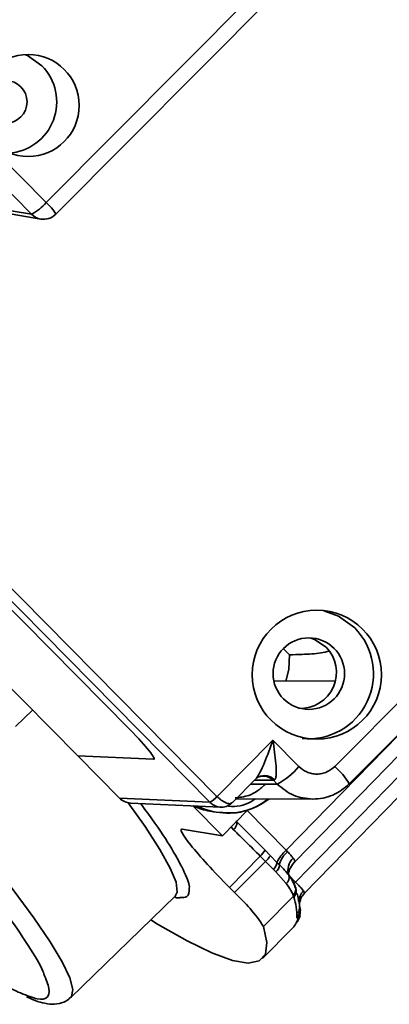
# Model space of a CAD drawing. Units: millimetres. Extents: x 100 to 12990, y 100 to 8300.
# Drawn here: x 4108 to 4130, y 6044 to 6102 of the extents above; entities that cross this region are included whole.
import ezdxf

# ---------------------------------------------------------------- set-up
doc = ezdxf.new("R2010")
doc.units = ezdxf.units.MM
doc.header["$LTSCALE"] = 20

msp = doc.modelspace()

# ---------------------------------------------------------------- linework, layer by layer
at = {"color": 7, "linetype": 'Continuous', "lineweight": 35}
for p, q in [((4085.3600798, 6115.9331755), (4109.7584771, 6091.1998604)), ((4108.9100744, 6090.5177128), (4084.5116771, 6115.2510279)), ((4109.7584771, 6091.1998604), (4128.0062161, 6109.5846367)), ((4110.3216575, 6090.5203629), (4128.5693965, 6108.9051393)), ((4126.6157424, 6058.2163775), (4175.7810222, 6107.7508799)), ((4127.4605131, 6057.1971313), (4176.6257929, 6106.7316337)), ((4124.2941754, 6052.670682), (4175.016504, 6104.7763208)), ((4124.3278008, 6051.4636626), (4175.0412588, 6103.5601888)), ((4073.5197908, 6102.5513058), (4119.3125975, 6056.1298995)), ((4073.9433393, 6102.892475), (4119.7361459, 6056.4710688)), ((4124.8359377, 6050.8018862), (4175.5688466, 6102.9183937)), ((4077.0944924, 6098.4509443), (4114.667724, 6060.3619435)), ((4114.667724, 6060.3619435), (4077.0944924, 6098.4509443)), ((4105.3924776, 6091.116733), (4108.9100744, 6090.5177128)), ((4105.926438, 6090.8380316), (4109.4440348, 6090.2390114)), ((4090.8981492, 6079.8338375), (4111.6025137, 6058.8452634)), ((4123.9649228, 6064.7546564), (4123.6289896, 6065.095201)), ((4123.1198345, 6063.211964), (4126.6314071, 6063.2325645)), ((4123.7754582, 6053.3215897), (4132.0139594, 6061.7847731)), ((4107.9738333, 6060.554154), (4108.9672219, 6061.51673)), ((4119.7422293, 6056.4650081), (4123.0034473, 6059.7507172)), ((4123.0034473, 6059.7507172), (4124.5176622, 6058.2157166)), ((4116.0351349, 6058.6416983), (4111.6025137, 6058.8452634)), ((4111.6025137, 6058.8452634), (4114.0423535, 6056.3719319)), ((4111.6025137, 6058.8452634), (4116.0351349, 6058.6416983)), ((4122.1083613, 6057.5867638), (4122.1648502, 6057.6096753)), ((4120.6178574, 6056.1003047), (4122.0071594, 6057.5000401)), ((4123.2490555, 6057.1920034), (4121.7043636, 6057.1949703)), ((4123.0302515, 6057.4138109), (4121.9236826, 6057.4159364)), ((4123.0974347, 6057.4394491), (4123.0302515, 6057.4138109)), ((4123.2490555, 6057.1920034), (4123.0302515, 6057.4138109)), ((4114.0423535, 6056.3719319), (4119.3125975, 6056.1298995)), ((4119.7361459, 6056.4710688), (4119.7422293, 6056.4650081)), ((4114.6956754, 6056.0803436), (4119.9488098, 6055.839097)), ((4118.3267578, 6055.9135886), (4120.0577705, 6054.1588142)), ((4119.3247853, 6056.1177771), (4119.3125975, 6056.1298995)), ((4120.8388532, 6056.3229601), (4125.3472182, 6056.3143006)), ((4119.3269796, 6055.611561), (4119.6933959, 6055.549163)), ((4119.6922631, 6055.5493561), (4120.4684072, 6055.5131626)), ((4121.5401449, 6055.6785192), (4120.0577705, 6054.1588142)), ((4121.5060064, 6055.643521), (4123.7754582, 6053.3215897)), ((4120.5690402, 6054.6829592), (4120.707811, 6054.5200417)), ((4121.308765, 6054.5664427), (4120.834228, 6055.0432616)), ((4120.0577705, 6054.1588142), (4117.712706, 6054.558161)), ((4122.5449047, 6053.3243587), (4121.308765, 6054.5664427)), ((4122.2562107, 6052.9853066), (4120.4654913, 6051.1494916)), ((4122.2562107, 6052.9853066), (4122.5641112, 6052.6626167)), ((4122.8531143, 6053.003909), (4122.5449047, 6053.3243587)), ((4123.2408102, 6052.6147708), (4122.8531143, 6053.003909)), ((4123.7754582, 6053.3215897), (4123.8583675, 6053.2344459)), ((4122.5641112, 6052.6626167), (4120.7629602, 6050.8479394)), ((4123.0283908, 6052.1980344), (4122.5641112, 6052.6626167)), ((4123.3810281, 6052.4765907), (4123.2408102, 6052.6147708)), ((4124.3021384, 6052.6842011), (4124.2982991, 6052.6819367)), ((4123.1791336, 6052.0516926), (4123.0283908, 6052.1980344)), ((4123.775308, 6051.3850072), (4123.1791336, 6052.0516926)), ((4123.9269767, 6051.8737555), (4124.3278008, 6051.4636626)), ((4124.310052, 6051.1975484), (4124.1256051, 6051.5784049)), ((4124.3103723, 6051.1439587), (4124.2253862, 6051.4296803)), ((4124.3278008, 6051.4636626), (4124.2258618, 6051.3579073)), ((4124.3099209, 6051.1979132), (4124.2770098, 6051.2695325)), ((4124.3395583, 6051.1016456), (4124.3107002, 6051.1957297)), ((4111.2080234, 6044.7167613), (4117.2976178, 6050.6408256)), ((4117.2911106, 6050.6334476), (4117.3228505, 6050.6599167)), ((4120.7629602, 6050.8479394), (4120.4654913, 6051.1494916)), ((4124.2103122, 6050.6349656), (4122.4542937, 6048.8657596)), ((4124.2103122, 6050.6349656), (4124.1905698, 6050.6954517)), ((4124.2236941, 6050.5848486), (4124.2103122, 6050.6349656)), ((4124.34407, 6051.0821413), (4124.3398291, 6051.1005844)), ((4124.4237828, 6049.6555847), (4124.5006736, 6049.7170359)), ((4124.599539, 6049.8615222), (4124.5548262, 6049.9243881)), ((4124.602997, 6049.6954684), (4124.610839, 6049.8480387)), ((4124.352745, 6049.0504082), (4124.4084745, 6049.1531279)), ((4124.4650044, 6049.3543136), (4124.4017353, 6049.3762091)), ((4124.4084745, 6049.1531279), (4124.4749563, 6049.288563)), ((4124.4339631, 6049.1582691), (4124.4940139, 6049.2688099)), ((4124.4749563, 6049.288563), (4124.4650044, 6049.3543136)), ((4122.3945588, 6046.9886724), (4124.1491491, 6048.7564394))]:
    msp.add_line(p, q, dxfattribs=at)
at = {"color": 7, "linetype": 'Continuous', "lineweight": 35, "flags": 128}
for points in [[(4109.5146429, 6099.2005746), (4108.6724015, 6099.7977255), (4108.5593368, 6099.848174)], [(4111.2048411, 6044.7137052), (4111.2452945, 6044.7595663), (4111.3266599, 6045.1794718), (4111.1439737, 6045.8568522), (4110.6987077, 6046.7862502), (4109.994449, 6047.9601781), (4109.0368717, 6049.3691781), (4107.8336904, 6051.0018986), (4106.3945987, 6052.8451855), (4104.7311905, 6054.8841884), (4102.8568671, 6057.1024801), (4100.7867291, 6059.4821887), (4098.5374545, 6062.0041422), (4096.1271647, 6064.6480223), (4093.5752783, 6067.3925287), (4090.9023545, 6070.2155501), (4088.1299277, 6073.0943428)], [(4127.7825616, 6066.3214254), (4126.8334541, 6067.019727), (4125.986739, 6067.3330424)], [(4126.1057707, 6065.2017091), (4125.4333683, 6065.6565778), (4125.2238201, 6065.7313041)], [(4123.7510357, 6063.1997584), (4123.9258073, 6063.9092288), (4123.9649228, 6064.7546564)], [(4122.166446, 6057.6104678), (4122.0693922, 6057.5530796), (4121.9499805, 6057.450169)], [(4117.2976178, 6050.6408256), (4117.4115177, 6050.8760261), (4117.348584, 6051.4470936), (4117.0124241, 6052.2822864), (4116.405837, 6053.37465), (4115.5338737, 6054.7150885), (4114.5471754, 6056.0986202)], [(4120.707811, 6054.5200417), (4120.7716376, 6054.5922201), (4120.8244394, 6054.6681261), (4120.8641974, 6054.7448573), (4120.8893914, 6054.8194798), (4120.8990581, 6054.8891403), (4120.8928278, 6054.951175), (4120.8749442, 6054.9965668)], [(4122.4542937, 6048.8657596), (4122.648438, 6047.9184131), (4122.5628, 6047.2441217), (4122.1977161, 6046.845534), (4121.5546202, 6046.7242156), (4120.6360384, 6046.8806432), (4119.4455788, 6047.3142022), (4117.9879176, 6048.0231896), (4116.2687803, 6049.0048207), (4115.8677539, 6049.2498288)], [(4124.352745, 6049.0504082), (4124.405456, 6049.1130099), (4124.4340657, 6049.1584537)], [(4124.4084745, 6049.1531279), (4124.4578258, 6049.2109471), (4124.4941269, 6049.2690224)], [(4124.4941269, 6049.2690224), (4124.4976017, 6049.2756837), (4124.523652, 6049.3363642)]]:
    msp.add_lwpolyline(points, dxfattribs=at)
at = {"color": 7, "linetype": 'Continuous', "lineweight": 35}
for centre, radius in [((4108.7079437, 6096.8805079), 2.984939), ((4107.4003369, 6097.0897429), 1.244178), ((4125.5685083, 6063.5889725), 3.7729356), ((4125.1008044, 6063.6520406), 2.090219)]:
    msp.add_circle(centre, radius, dxfattribs=at)
for centre, radius, start, end in [((4107.3700342, 6097.0885143), 3.0100075, 273.962400244, 44.56189898), ((4107.5839731, 6093.0356783), 2.8458206, 297.77379801, 319.827380279), ((4108.3056373, 6089.422583), 2.2955301, 28.569539353, 50.735634534), ((4109.6090714, 6091.2060575), 0.9810277, 224.560080777, 260.315177507), ((4109.6119105, 6091.2248196), 1, 260.335669403, 315.21433484), ((4125.0735247, 6063.6461912), 3.8073296, 264.573083859, 44.640297725), ((4124.6081452, 6063.7229023), 2.1046975, 267.699977397, 44.637749141), ((4121.1656243, 6061.0717331), 4.4037471, 298.235985776, 319.568209036), ((4124.4012292, 6055.5212426), 3.4882404, 28.714114601, 50.591059286), ((4122.514455, 6056.8853939), 0.8042652, 43.542794271, 115.639302271), ((4122.435336, 6056.8265214), 0.8359626, 44.630411746, 90.603813336), ((4118.6338751, 6057.4060013), 1.4453719, 298.007245766, 319.695800354), ((4118.6412707, 6057.364047), 1.421401, 298.742492503, 320.765044105), ((4119.9842648, 6059.4703065), 3.914325, 245.359400471, 260.333217128), ((4120.3507837, 6059.4083278), 3.9147556, 243.645778617, 260.332766894), ((4120.3489873, 6059.4327864), 3.9385696, 260.41827827, 307.765856798), ((4121.2548632, 6054.1303616), 1.5211336, 311.169606403, 328.003336623), ((4121.5933493, 6053.7776576), 1.4784095, 311.043041889, 328.441721815), ((4125.2123019, 6051.6791235), 2.18225, 131.179715155, 154.611521031), ((4124.7786652, 6052.1255363), 1.4410512, 129.689695143, 165.900297965), ((4122.5894997, 6052.6842521), 0.6550062, 312.07142733, 353.91075681), ((4122.7863795, 6052.4987289), 0.595061, 311.301379502, 357.867759079), ((4124.8118064, 6052.1691604), 0.9315208, 131.985231522, 199.465218489), ((4123.4970109, 6051.7412435), 0.4520549, 307.997486719, 15.065875541), ((4123.8602127, 6051.039328), 0.4768508, 313.851307176, 19.424696791), ((4113.5472293, 6042.9783054), 10.6769805, 33.464187375, 47.482038388), ((4123.8657508, 6050.9816274), 0.4887709, 314.825568364, 14.252482097), ((4123.8770835, 6050.9319661), 0.49054, 314.958132559, 17.807847205), ((4125.5232363, 6050.2106278), 1.0339123, 135.12949202, 174.072543453), ((4121.0330993, 6049.4974183), 3.3708159, 357.93928992, 18.820325828), ((4124.0507769, 6049.7250007), 0.4948003, 315.177417516, 359.484153851), ((4124.1047442, 6049.7031902), 0.5015001, 315.919671479, 26.172329514), ((4124.1293504, 6049.6339303), 0.4885918, 315.019778383, 345.202073683), ((4123.6024614, 6049.297024), 0.7688297, 315.321605989, 332.199593033)]:
    msp.add_arc(centre, radius, start, end, dxfattribs=at)
for centre, major_axis, ratio, start_param, end_param in [((4114.2859955, 6060.4089143), (1.7762465, -1.7592486), 0.0948044086, 6.1786278927, 7.7319709269), ((4114.2859955, 6060.4089143), (1.7762465, -1.7592486), 0.0948044086, 6.1786278927, 7.7319709269), ((4114.7441101, 6057.0791732), (0.1609988, 0.9871055), 0.988779593, 2.5164202607, 3.2560910736), ((4121.198324, 6051.0246958), (3.5488654, -3.5224183), 0.0861714549, 3.0196877579, 4.5904840847)]:
    msp.add_ellipse(centre, major_axis=major_axis, ratio=ratio, start_param=start_param, end_param=end_param, dxfattribs=at)
for points, knots in [([(4109.6246859, 6046.0879479), (4109.6078392, 6046.1393697), (4109.4806054, 6046.5277314), (4108.761366, 6047.7162748), (4107.4264991, 6049.6800527), (4105.5474608, 6052.1437367), (4103.2235134, 6054.9968893), (4100.493948, 6058.1878732), (4097.4534652, 6061.6120493), (4094.1839111, 6065.1823887), (4090.7843266, 6068.8067597), (4088.4055469, 6071.2716469), (4087.2322283, 6072.4874376)], [0, 0, 0, 0, 0.01689560165, 0.1276036705, 0.23946629763, 0.35225269675, 0.46503029714, 0.5768927299, 0.68760978996, 0.79439791875, 0.89858801495, 1, 1, 1, 1]), ([(4123.9649228, 6064.7546564), (4124.2126685, 6064.7611596), (4124.8487454, 6064.7778565), (4125.6548147, 6064.8148391), (4126.126368, 6064.9323641), (4126.2786682, 6064.9703218)], [0, 0, 0, 0, 0.3016392536, 0.7744465033, 1, 1, 1, 1]), ([(4089.8768982, 6059.6493039), (4090.9518332, 6058.6762153), (4093.2948169, 6056.5552214), (4096.6159078, 6053.6674575), (4099.8165033, 6050.9806999), (4102.6274969, 6048.7401791), (4105.0084704, 6046.9654188), (4106.8682518, 6045.7346042), (4107.9470391, 6045.0870741), (4108.2880168, 6044.9680356), (4108.2971545, 6044.9648455)], [0, 0, 0, 0, 0.1262005653, 0.275073263, 0.4239343468, 0.5715874526, 0.7177287209, 0.8586839862, 0.9962129398, 1, 1, 1, 1]), ([(4122.084864, 6057.5999535), (4122.1364452, 6057.6837085), (4122.2842736, 6057.9237448), (4122.6037537, 6058.6520855), (4122.843621, 6059.3114051), (4123.0034473, 6059.7507172)], [0, 0, 0, 0, 0.15170258122, 0.43476969426, 1, 1, 1, 1]), ([(4123.0034473, 6059.7507172), (4123.0714003, 6059.2885626), (4123.1734057, 6058.5948152), (4123.2102458, 6057.8640719), (4123.1796185, 6057.5820613), (4123.1394165, 6057.4742895), (4123.1111292, 6057.4508141), (4123.0974347, 6057.4394491)], [0, 0, 0, 0, 0.4986505367, 0.7485319284, 0.8844373204, 0.9440533569, 1, 1, 1, 1]), ([(4124.5176622, 6058.2157166), (4124.6632807, 6058.096669), (4124.8880512, 6057.9129121), (4125.2627389, 6057.7979221), (4125.5650188, 6057.7663096), (4125.8676842, 6057.7980707), (4126.2431811, 6057.9132308), (4126.4693248, 6058.09724), (4126.6157424, 6058.2163775)], [0, 0, 0, 0, 0.2394572414, 0.3696160678, 0.4999998972, 0.6301555975, 0.7605427586, 1, 1, 1, 1]), ([(4121.9499805, 6057.450169), (4121.9934564, 6057.4849299), (4122.0386975, 6057.5211021), (4122.0831304, 6057.5969924), (4122.084864, 6057.5999535)], [0, 0, 0, 0, 0.9609825061, 1, 1, 1, 1]), ([(4122.1709561, 6057.6126826), (4122.1788027, 6057.6160503), (4122.1941525, 6057.6226383), (4122.2516607, 6057.6408543), (4122.3318495, 6057.658158), (4122.4022591, 6057.6610411), (4122.4376369, 6057.6624898)], [0, 0, 0, 0, 0.2601222388, 0.5088600353, 0.753222872, 1, 1, 1, 1]), ([(4120.7904798, 6056.3802601), (4121.0615647, 6056.4121572), (4121.5314427, 6056.4674452), (4122.1386135, 6056.7951176), (4122.4440732, 6057.0649821), (4122.5998789, 6057.2026318)], [0, 0, 0, 0, 0.4005138762, 0.6942203371, 1, 1, 1, 1]), ([(4123.2490555, 6057.1920034), (4123.5551465, 6056.9402207), (4124.166694, 6056.4371771), (4124.9515178, 6056.3555503), (4125.3435226, 6056.3147792)], [0, 0, 0, 0, 0.5005186218, 1, 1, 1, 1]), ([(4125.3391708, 6056.3143164), (4125.5376532, 6056.3259126), (4125.9342078, 6056.3490811), (4126.5021864, 6056.5358823), (4127.02922, 6056.8146156), (4127.3190382, 6057.0823807), (4127.4637019, 6057.2160365)], [0, 0, 0, 0, 0.2509659643, 0.5014133172, 0.7511287398, 1, 1, 1, 1]), ([(4119.7422293, 6056.4650081), (4119.786639, 6056.4228404), (4119.8771787, 6056.3368713), (4120.0189589, 6056.2284025), (4120.1610801, 6056.1384852), (4120.3423591, 6056.0552799), (4120.5165496, 6056.0242235), (4120.5814878, 6056.0852389), (4120.6078964, 6056.1100522)], [0, 0, 0, 0, 0.1220090937, 0.2487448572, 0.381158312, 0.5200838304, 0.8048313497, 1, 1, 1, 1]), ([(4118.1133482, 6051.0971384), (4118.1146283, 6051.1012996), (4118.1671134, 6051.2719169), (4117.8722668, 6052.00097), (4117.1616284, 6053.3369165), (4116.2698358, 6054.7170078), (4115.4994221, 6055.7503982), (4115.2732146, 6056.0538205)], [0, 0, 0, 0, 0.0072314977, 0.2965082447, 0.587728968, 0.8789496912, 1, 1, 1, 1]), ([(4120.6430281, 6056.1334017), (4120.5556774, 6056.0548256), (4120.3764292, 6055.8935834), (4120.0675969, 6055.8258149), (4119.8127968, 6055.8489249), (4119.6313378, 6055.905908), (4119.4651486, 6055.9941297), (4119.370978, 6056.0770856), (4119.3247853, 6056.1177771)], [0, 0, 0, 0, 0.2516614142, 0.516421925, 0.6455811472, 0.7686952566, 0.8865401553, 1, 1, 1, 1]), ([(4120.3580063, 6055.9214925), (4120.3799722, 6055.9171329), (4120.8309413, 6055.8276285), (4121.438037, 6055.9601925), (4121.8789064, 6056.2654577), (4121.9588456, 6056.3208089)], [0, 0, 0, 0, 0.04023160865, 0.82597311906, 1, 1, 1, 1]), ([(4120.4684072, 6055.5131626), (4120.5252803, 6055.5095277), (4120.8975217, 6055.4857372), (4121.5727818, 6055.6753766), (4122.2782462, 6055.9564593), (4122.606938, 6056.2417621), (4122.6963741, 6056.3193923)], [0, 0, 0, 0, 0.0707116088, 0.462816349, 0.853833753, 1, 1, 1, 1]), ([(4120.707811, 6054.5200417), (4120.9488699, 6054.2818061), (4121.4313688, 6053.804958), (4121.9811186, 6053.2586676), (4122.2562107, 6052.9853066)], [0, 0, 0, 0, 0.4996049595, 1, 1, 1, 1]), ([(4123.8583675, 6053.2344459), (4123.9249526, 6053.1627085), (4124.0558422, 6053.0216907), (4124.1449153, 6052.9143239), (4124.1886758, 6052.8615759)], [0, 0, 0, 0, 0.5087120468, 1, 1, 1, 1]), ([(4123.9335277, 6051.8587455), (4123.8573122, 6051.9536408), (4123.7046215, 6052.1437548), (4123.4890149, 6052.3655196), (4123.3810281, 6052.4765907)], [0, 0, 0, 0, 0.4991490908, 1, 1, 1, 1]), ([(4123.8981017, 6051.95766), (4123.9111075, 6051.999375), (4123.9364533, 6052.0806702), (4124.0338597, 6052.3538519), (4124.1974164, 6052.5524642), (4124.3029135, 6052.6805729)], [0, 0, 0, 0, 0.2722658105, 0.5305979906, 1, 1, 1, 1]), ([(4124.1886758, 6052.8615759), (4124.2284714, 6052.8091099), (4124.2890344, 6052.7292644), (4124.3084717, 6052.687074), (4124.3027795, 6052.6844919), (4124.3021384, 6052.6842011)], [0, 0, 0, 0, 0.6296856814, 0.9582881453, 1, 1, 1, 1]), ([(4124.1672985, 6051.492314), (4124.1632152, 6051.5042365), (4124.1379883, 6051.5778952), (4124.0267559, 6051.7306858), (4123.9335277, 6051.8587455)], [0, 0, 0, 0, 0.1618611249, 1, 1, 1, 1]), ([(4124.1905698, 6050.6954517), (4124.1548201, 6050.7793237), (4124.0833964, 6050.9468895), (4123.8779313, 6051.2390715), (4123.775308, 6051.3850072)], [0, 0, 0, 0, 0.5005312737, 1, 1, 1, 1]), ([(4124.3278008, 6051.4636626), (4124.3789839, 6051.4098427), (4124.4801419, 6051.3034733), (4124.6105112, 6051.1588104), (4124.7183985, 6051.0333035), (4124.7666674, 6050.9708805), (4124.7904995, 6050.94006)], [0, 0, 0, 0, 0.2591733509, 0.5122284637, 0.7591692242, 1, 1, 1, 1]), ([(4117.5852853, 6050.5605631), (4117.7330816, 6050.5584372), (4118.0942231, 6050.5532424), (4118.1062458, 6050.8951536), (4118.1133482, 6051.0971384)], [0, 0, 0, 0, 0.409247794, 1, 1, 1, 1]), ([(4124.5272519, 6049.743176), (4124.5369398, 6049.8110481), (4124.5759003, 6050.0840002), (4124.5273886, 6050.423477), (4124.4311189, 6050.7392795), (4124.4155737, 6050.7902738)], [0, 0, 0, 0, 0.2172293456, 0.8736019494, 1, 1, 1, 1]), ([(4124.6079342, 6049.8451461), (4124.5856935, 6049.9294203), (4124.5419872, 6050.0950324), (4124.5762869, 6050.3652206), (4124.6744416, 6050.6125068), (4124.7874543, 6050.7445638), (4124.8421269, 6050.8084494)], [0, 0, 0, 0, 0.2674909391, 0.5256615169, 0.7705278486, 1, 1, 1, 1]), ([(4124.7904995, 6050.94006), (4124.8128811, 6050.8959712), (4124.8490159, 6050.8247903), (4124.8387817, 6050.8198372), (4124.8348864, 6050.817952)], [0, 0, 0, 0, 0.619389742, 1, 1, 1, 1]), ([(4117.2489485, 6050.5934792), (4117.3070068, 6050.5706674), (4117.4724011, 6050.5056819), (4117.5408585, 6050.538964), (4117.5852853, 6050.5605631)], [0, 0, 0, 0, 0.3510299536, 1, 1, 1, 1]), ([(4124.282551, 6048.9384473), (4124.2925922, 6048.9546819), (4124.3091719, 6048.9814883), (4124.3373062, 6049.0243029), (4124.3487491, 6049.0436515), (4124.352745, 6049.0504082)], [0, 0, 0, 0, 0.49984785776, 0.82534089662, 1, 1, 1, 1]), ([(4108.2971545, 6044.9648455), (4108.6415401, 6044.8241996), (4109.3403074, 6044.5388255), (4109.8601065, 6044.6569781), (4110.0167984, 6045.1182853), (4109.748813, 6045.7809915), (4109.6246859, 6046.0879479)], [0, 0, 0, 0, 0.2500808094, 0.50742036, 0.7718439078, 1, 1, 1, 1]), ([(4108.62076, 6044.7485025), (4108.6810394, 6044.7189323), (4108.9636957, 6044.5802747), (4109.3984625, 6044.4311131), (4109.9500164, 6044.3039483), (4110.4766221, 6044.3240734), (4110.9519861, 6044.4670801), (4111.124545, 6044.6690748), (4111.173485, 6044.7263631)], [0, 0, 0, 0, 0.066843961, 0.3134378001, 0.5556496853, 0.7670735515, 0.9339390159, 1, 1, 1, 1])]:
    msp.add_open_spline(points, degree=3, knots=knots, dxfattribs=at)

doc.saveas('drawing.dxf')
